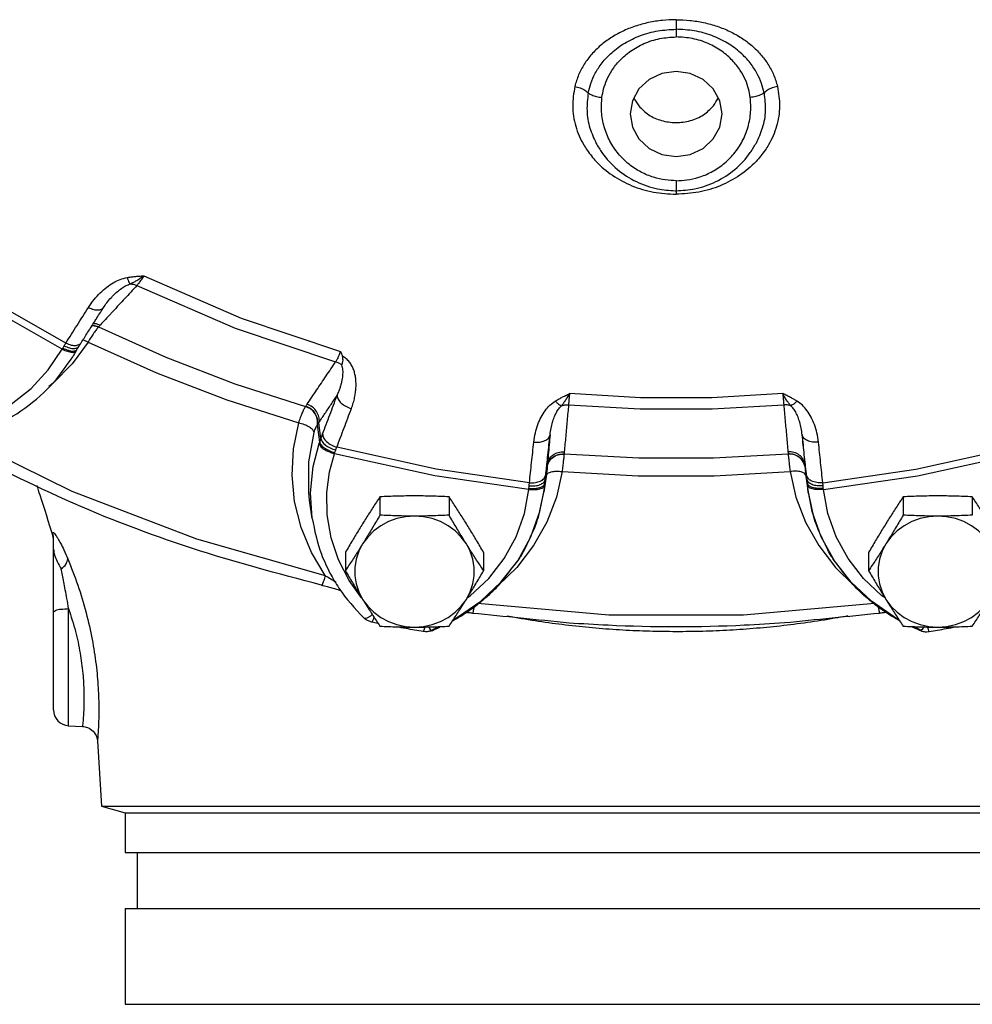
# Model space of a CAD drawing. Units: inches. Extents: x -6 to 132, y -8 to 93.
# Drawn here: x 77 to 84, y 63 to 71 of the extents above; entities that cross this region are included whole.
import ezdxf

# ---------------------------------------------------------------- set-up
doc = ezdxf.new("R2010")
doc.units = ezdxf.units.IN
doc.header["$MEASUREMENT"] = 0

msp = doc.modelspace()

# ---------------------------------------------------------------- linework, layer by layer
at = {"color": 7, "linetype": 'Continuous'}
for p, q in [((81.6651165924, 71.1571069004), (81.6651165924, 71.08203385600001)), ((81.0395370884, 70.1885958756), (81.0396153748, 70.1884511108)), ((82.2906960964, 70.1885958756), (82.29061781, 70.1884511108)), ((81.6651165924, 69.8959639052), (81.6651165924, 69.79001124)), ((77.24071458, 68.9802859504), (77.2407740848, 68.9803504164)), ((77.144328198, 68.7524170224), (77.14294232520001, 68.7508197588)), ((76.9676734448, 68.5622195568), (76.9739596292, 68.5734225252)), ((76.9739596488, 68.5734225148), (76.98816591319999, 68.5978098412)), ((78.7634549808, 68.12845842600001), (78.7646582112, 68.130125834)), ((78.88453489, 67.8783096448), (78.8684754032, 68.0031580896)), ((78.874499318, 67.85002196079999), (78.8570993924, 67.9856241456)), ((80.78820030840001, 67.7569273332), (80.7881014632, 67.75505624520001)), ((82.5420328764, 67.7569273332), (82.542131722, 67.75505624520001)), ((80.6558091492, 67.6538910992), (80.6376207796, 67.5248524044)), ((82.674424036, 67.6538910992), (82.6926124056, 67.5248524044)), ((80.6500361872, 67.59957832), (80.6298823072, 67.45673706720001)), ((82.70035087800001, 67.45673706720001), (82.6801969976, 67.59957832)), ((80.6299835424, 67.457456058), (80.636430362, 67.51180756720001)), ((82.7002496428, 67.457456058), (82.6938028232, 67.51180756720001)), ((78.79525110520001, 67.39548379600001), (78.7952322048, 67.395617864)), ((78.8154390024, 67.2524014624), (78.79526221399999, 67.39540504520001)), ((79.3460352728, 67.4207423572), (79.3460352728, 67.2772628404)), ((79.88730115, 67.4207423572), (79.88730115, 67.2772628404)), ((83.4429320352, 67.4207423572), (83.4429320352, 67.2772628404)), ((83.98419791239999, 67.4207423572), (83.98419791239999, 67.2772628404)), ((76.784642804, 67.113713876), (76.7844152888, 67.13689326640001)), ((76.7901165924, 65.7533710756), (76.7901165924, 67.1003195932)), ((80.42580577359999, 66.9210422676), (80.528449566, 67.10730308640001)), ((82.9044274116, 66.9210422676), (82.8017836192, 67.10730308640001)), ((79.075402334, 66.98612492560001), (79.075402334, 66.8426454088)), ((80.1579340888, 66.98612492560001), (80.1579340888, 66.8426454088)), ((83.17229909640001, 66.98612492560001), (83.17229909640001, 66.8426454088)), ((79.2021262472, 66.6294097892), (79.10426013, 66.7669394192)), ((79.2068696212, 66.62428361399999), (79.2021262472, 66.6294097892)), ((80.0295178, 66.62921838439999), (80.05339592680001, 66.6456571804)), ((83.3007153568, 66.62921840359999), (83.276837258, 66.6456571804)), ((76.9085740132, 65.6284469228), (76.9085752428, 66.54527896319999)), ((79.9541270036, 66.4779575324), (80.1352598716, 66.602657872)), ((81.1377615104, 66.495537062), (80.1089988076, 66.5864712388)), ((83.3761061816, 66.4779575324), (83.1949733136, 66.602657872)), ((79.274040078, 66.4891881776), (79.28636203960001, 66.499010662)), ((79.9235024604, 66.46297347720001), (79.9541270036, 66.4779575324)), ((83.406730698, 66.4629734904), (83.3761061816, 66.4779575324)), ((79.754958598, 66.3805079032), (79.8038531264, 66.4044311436)), ((83.5752745868, 66.3805079032), (83.5263818592, 66.40443026279999)), ((76.90857401560001, 65.6284469224), (77.0173387896, 65.6227468024)), ((77.13484699760001, 65.5109690172), (77.164865718, 64.99746270840001)), ((77.16487093319999, 64.9974613108), (81.6651165924, 64.9973954868)), ((77.1648742316, 64.9974604272), (77.3526165924, 64.9471550132)), ((81.6651165924, 64.9973954868), (86.1653649172, 64.99746202520001)), ((77.3526165924, 64.9471550132), (85.9776165924, 64.9471550132)), ((77.3526165924, 64.9471550132), (77.3526165924, 64.6346550132)), ((77.3526165924, 64.6346550132), (85.9776165924, 64.6346550132)), ((77.4446165924, 64.6346550132), (77.4446165924, 64.1971550132)), ((77.3526165924, 64.1971550132), (85.9776165924, 64.1971550132)), ((77.3526165924, 64.1971550132), (77.3526165924, 63.4471550132)), ((77.3526165924, 63.4471550132), (85.9776165924, 63.4471550132))]:
    msp.add_line(p, q, dxfattribs=at)
for points in [[(82.0244915924, 70.4190907912), (82.006902528, 70.5220573236), (81.9558570748, 70.6149447744), (81.8763519176, 70.6886606724), (81.7761695748, 70.7359891924), (81.6651165924, 70.7522974892), (81.55406361, 70.7359891924), (81.4538812676, 70.6886606724), (81.37437611, 70.6149447744), (81.3233306572, 70.5220573236), (81.3057415924, 70.4190907912)], [(81.3057415924, 70.4190907912), (81.3233306572, 70.3161242592), (81.37437611, 70.2232368084), (81.4538812676, 70.1495209104), (81.55406361, 70.10219239), (81.6651165924, 70.0858840936), (81.7761695748, 70.10219239), (81.8763519176, 70.1495209104), (81.9558570748, 70.2232368084), (82.006902528, 70.3161242592), (82.0244915924, 70.4190907912)], [(76.8863741852, 68.624666944), (76.2307142968, 68.997119382), (75.6078073184, 69.4167703724)], [(76.8588218188, 68.57684548520001), (76.19669239560001, 68.9528621652), (75.56786641560001, 69.37662391479999)], [(77.49619889479999, 69.1515910864), (78.2592353032, 68.8192608404), (79.038495614, 68.5592686892)], [(77.4428952016, 69.0758483716), (78.21290226560001, 68.74065538720001), (78.9993018188, 68.4781070996)], [(77.14294232520001, 68.7508197588), (77.669276642, 68.5133872768), (78.2102077408, 68.3056416232), (78.7634549808, 68.12845842600001)], [(77.06105676, 68.6329876516), (76.9365673052, 68.4634561884), (76.7866056928, 68.3097206956), (76.7538366688, 68.28428705600001)], [(77.06105676, 68.6329876516), (77.5967185384, 68.3913555096), (78.147512988, 68.17982130760001), (78.7105742888, 67.9994869356)], [(76.20101404479999, 68.01362745600001), (76.28178137479999, 68.0452217784), (76.4574352504, 68.1456188052), (76.61459910720001, 68.2697651892), (76.7495028576, 68.414725726), (76.8588218188, 68.57684548520001)], [(82.4998018988, 68.2287849128), (81.9437075084, 68.1965235304), (81.3865256768, 68.1965235304), (80.8304312864, 68.2287849128)], [(80.8227954012, 68.14180321319999), (81.3839802432, 68.1093894092), (81.946252942, 68.1093894092), (82.50743778399999, 68.14180321319999)], [(78.9174484128, 66.8042047344), (78.809278562, 66.9855597612), (78.7287150828, 67.18012392119999), (78.6779562008, 67.383410148), (78.65810498, 67.5909411124), (78.66930797, 67.7979746716), (78.7105742888, 67.9994869356)], [(78.7952322048, 67.395617864), (78.78818961479999, 67.4558052148), (78.7881329236, 67.6937074696), (78.83133436520001, 67.9258038932)], [(76.10741950319999, 67.872165462), (76.9346665864, 67.465261662), (77.9094032912, 67.09091254), (78.9174484128, 66.8042047344)], [(78.8153851764, 67.2527832196), (78.8031759628, 67.4519344572), (78.823612628, 67.65750428), (78.87018018319999, 67.8375541476)], [(80.5166451516, 67.5315207596), (79.78727292720001, 67.63747717359999), (79.0084727012, 67.8096704944)], [(82.8135880336, 67.5315207596), (83.5429602576, 67.63747717359999), (84.321760484, 67.8096704944)], [(79.10426013, 66.7669394192), (79.02192443359999, 66.9263797312), (78.963285058, 67.1003905468), (78.93261771600001, 67.2798090732), (78.9298822776, 67.4546128604), (78.9508984664, 67.6156978312), (78.9893158212, 67.7586247312)], [(80.5121015472, 67.4777798944), (79.77590333399999, 67.584620416), (78.9893158212, 67.7586247312)], [(82.542131722, 67.75505624520001), (81.9578074296, 67.722448468), (81.3724257556, 67.722448468), (80.7881014632, 67.75505624520001)], [(82.818131638, 67.4777798944), (83.5543298512, 67.584620416), (84.34091736399999, 67.7586247312)], [(80.77240454560001, 67.6192288184), (80.7273687496, 67.418448852), (80.6522863768, 67.223224602), (80.5483127072, 67.0385503512), (80.4175380812, 66.86875601359999), (80.2724621816, 66.727001732)], [(80.77240454560001, 67.6192288184), (81.36717835600001, 67.586046118), (81.9630548292, 67.586046118), (82.5578286396, 67.6192288184)], [(82.5578286396, 67.6192288184), (82.6028644356, 67.418448852), (82.6779468084, 67.223224602), (82.7819204776, 67.0385503512), (82.9126951036, 66.86875601359999), (83.0577710032, 66.727001732)], [(80.05339592680001, 66.6456571804), (80.1984066644, 66.7818793528), (80.3192520808, 66.9369592524), (80.4132127, 67.107420108), (80.47801688199999, 67.28921244840001), (80.5121015472, 67.4777798944)], [(83.276837258, 66.6456571804), (83.1318265204, 66.7818793528), (83.0109811044, 66.9369592524), (82.9170204852, 67.107420108), (82.8522163032, 67.28921244840001), (82.818131638, 67.4777798944)], [(80.528449566, 67.10730308640001), (80.5992385552, 67.3059652304), (80.6298893176, 67.4567867616)], [(82.8017836192, 67.10730308640001), (82.7309946296, 67.3059652304), (82.7003438676, 67.4567867616)], [(79.6166682112, 67.2699840204), (79.54679359880001, 67.2651281584), (79.47848765479999, 67.2506711636), (79.4132699908, 67.2269365692), (79.3525986216, 67.1944559472), (79.2978278744, 67.1539556528), (79.2501801676, 67.1063408512), (79.2107188032, 67.05267530479999)], [(80.0226176196, 67.0526753044), (79.9831562552, 67.1063408508), (79.93550854840001, 67.1539556524), (79.8807378012, 67.1944559472), (79.820066432, 67.2269365688), (79.754848768, 67.2506711636), (79.686542824, 67.2651281584), (79.6166682112, 67.2699840204)], [(83.7135649736, 67.2699840204), (83.6436903612, 67.2651281584), (83.5753844172, 67.2506711636), (83.5101667532, 67.2269365692), (83.449495384, 67.1944559472), (83.3947246368, 67.1539556528), (83.34707693, 67.1063408512), (83.3076155656, 67.05267530479999)], [(84.11951438199999, 67.0526753044), (84.08005301760001, 67.1063408508), (84.0324053108, 67.1539556524), (83.97763456359999, 67.1944559472), (83.9169631944, 67.2269365688), (83.8517455304, 67.2506711636), (83.78343958640001, 67.2651281584), (83.7135649736, 67.2699840204)], [(79.2107188032, 67.05267530479999), (79.1803207832, 66.9941493192), (79.159670534, 66.93207717840001), (79.149228902, 66.86784522720001), (79.149228902, 66.8028879504), (79.159670534, 66.7386559992), (79.1803207828, 66.67658385840001), (79.2107188032, 66.6180578732)], [(80.0226176192, 66.6180578728), (80.0530156396, 66.67658385840001), (80.07366588880001, 66.7386559992), (80.0841075208, 66.8028879504), (80.0841075208, 66.8678452268), (80.07366588880001, 66.932077178), (80.05301564, 66.9941493188), (80.0226176196, 67.0526753044)], [(83.3076155656, 67.05267530479999), (83.2772175452, 66.9941493192), (83.25656729640001, 66.93207717840001), (83.2461256644, 66.86784522720001), (83.2461256644, 66.8028879504), (83.25656729640001, 66.7386559992), (83.2772175452, 66.67658385840001), (83.3076155656, 66.6180578732)], [(80.1352598716, 66.602657872), (80.2937547468, 66.7515545956), (80.42580577359999, 66.9210422676)], [(83.1949733136, 66.602657872), (83.0364784384, 66.7515545956), (82.9044274116, 66.9210422676)], [(79.2107188032, 66.6180578732), (79.2501801676, 66.5643923268), (79.2978278744, 66.51677752479999), (79.3525986216, 66.4762772304), (79.4132699908, 66.4437966084), (79.47848765479999, 66.4200620136), (79.54679359880001, 66.4056050188), (79.6166682112, 66.4007491568)], [(79.6166682112, 66.4007491568), (79.686542824, 66.4056050188), (79.754848768, 66.4200620136), (79.820066432, 66.4437966084), (79.8807378012, 66.4762772304), (79.93550854840001, 66.51677752479999), (79.9831562552, 66.5643923264), (80.0226176192, 66.6180578728)], [(83.3076155656, 66.6180578732), (83.34707693, 66.5643923268), (83.3947246364, 66.51677752479999), (83.4494953836, 66.4762772304), (83.5101667528, 66.4437966084), (83.5753844172, 66.4200620136), (83.6436903612, 66.4056050188), (83.7135649736, 66.4007491568)], [(83.7135649736, 66.4007491568), (83.78343958640001, 66.4056050188), (83.8517455304, 66.4200620136), (83.9169631944, 66.4437966084), (83.97763456359999, 66.4762772304), (84.0324053108, 66.51677752479999), (84.0800530172, 66.5643923264), (84.1195143816, 66.6180578728)], [(83.2187979492, 66.5862558784), (82.1924716744, 66.495537062), (81.1377615104, 66.495537062)], [(79.220606644, 66.47251978119999), (79.225752078, 66.4697473104), (79.2454943276, 66.4730999596), (79.274040078, 66.4891881776)], [(79.2983473412, 66.4805621936), (79.2921270516, 66.4594700036), (79.2862834008, 66.4443721276), (79.2825553664, 66.4400258404)], [(79.6965347556, 66.4014939612), (79.6926707508, 66.38558615560001), (79.687815944, 66.3703066308), (79.6847349268, 66.36585243479999)], [(79.7264165376, 66.40212776279999), (79.73953172, 66.381985466), (79.7504596144, 66.3729763728), (79.7518995824, 66.3731561908)], [(83.60381609560001, 66.4021269152), (83.5907014652, 66.381985466), (83.5797735708, 66.3729763728), (83.5783336028, 66.3731561908)], [(83.6336982264, 66.4014947964), (83.6375624344, 66.38558615560001), (83.6424172412, 66.3703066308), (83.6454982584, 66.36585243479999)]]:
    msp.add_lwpolyline(points, dxfattribs=at)
for centre, radius, start, end in [((76.6651165924, 67.0771285688), 0.1249999996, 10.5939776045, 17.0186210198), ((76.9151165924, 65.753275584), 0.125, 180, 266.9997326417)]:
    msp.add_arc(centre, radius, start, end, dxfattribs=at)
for points in [[(81.6651165924, 71.1571072204), (81.5578542092, 71.1516134388), (81.449527928, 71.1345351836), (81.3438804992, 71.1055561096), (81.2444253544, 71.06518083), (81.1536706152, 71.01440932359999), (81.0730780796, 70.9542589064), (81.0034940112, 70.8854483596), (80.9459534692, 70.8087531316), (80.9015416396, 70.7248038904), (80.87179587359999, 70.6348978996)], [(81.6651165924, 71.1571072204), (81.772378976, 71.1516134388), (81.8807052572, 71.1345351836), (81.986352686, 71.1055561096), (82.0858078304, 71.06518083), (82.17656257, 71.01440932359999), (82.2571551052, 70.9542589064), (82.326739174, 70.8854483596), (82.3842797156, 70.8087531316), (82.4286915456, 70.7248038904), (82.4584373116, 70.6348978996)], [(80.9768684556, 70.5830551108), (80.9970616108, 70.6584387732), (81.031969334, 70.7371203948), (81.08535061, 70.81825200520001), (81.1612307388, 70.8987994056), (81.2624756236, 70.97314953760001), (81.3849607756, 71.0320837912), (81.5227254016, 71.06954422279999), (81.6651165924, 71.0820337592)], [(81.08442264279999, 70.5482514568), (81.097401098, 70.6145615036), (81.1223632264, 70.685335738), (81.162915268, 70.76013519760001), (81.2233821052, 70.8366450212), (81.3076312304, 70.9097392152), (81.4135959396, 70.9697721132), (81.5364899128, 71.0090828256), (81.6651165924, 71.0223544056)], [(81.6651165924, 71.0820337592), (81.6651165924, 71.061779738), (81.6651165924, 71.0417124076), (81.6651165924, 71.0223544056)], [(82.3533647296, 70.5830551108), (82.3331715744, 70.6584387732), (82.2982638512, 70.7371203948), (82.24488257520001, 70.81825200520001), (82.1690024464, 70.8987994056), (82.0677575616, 70.97314953760001), (81.9452724096, 71.0320837912), (81.8075077836, 71.06954422279999), (81.6651165924, 71.0820337592)], [(82.245810542, 70.5482514568), (82.23283208720001, 70.6145615036), (82.2078699584, 70.685335738), (82.16731791720001, 70.76013519760001), (82.10685108, 70.8366450212), (82.0226019548, 70.9097392152), (81.9166372456, 70.9697721132), (81.7937432724, 71.0090828256), (81.6651165924, 71.0223544056)], [(80.87179587359999, 70.6348978996), (80.8553131904, 70.47885203279999), (80.8790846424, 70.32339641760001), (80.94163771, 70.1769377292), (80.96794695279999, 70.1351597808)], [(80.8717958732, 70.63489789319999), (80.91369632279999, 70.62323291439999), (80.9502002492, 70.6052217712), (80.97686883520001, 70.5830545612)], [(82.458437312, 70.63489789319999), (82.4165368624, 70.62323291439999), (82.3800329356, 70.6052217712), (82.35336435, 70.5830545612)], [(82.4584373116, 70.6348978996), (82.47491999479999, 70.47885203279999), (82.4511485428, 70.32339641760001), (82.3885954752, 70.1769377292), (82.3622862324, 70.1351597808)], [(80.97686883520001, 70.5830545612), (80.9674949496, 70.4448626596), (80.9902175908, 70.3088338064), (81.03953751, 70.1885961032)], [(80.9768684556, 70.5830551108), (81.0045929332, 70.5676619956), (81.0419463864, 70.5555760516), (81.0844233472, 70.5482550544)], [(81.6651165924, 69.8959639052), (81.5806607836, 69.9020249036), (81.488212852, 69.9230090452), (81.391317756, 69.9631545836), (81.29684604239999, 70.0248551264), (81.2130061032, 70.10723845359999), (81.1467850936, 70.2062927588), (81.1022033944, 70.317316898), (81.08142795, 70.4357304108), (81.08442264279999, 70.5482514568)], [(81.6651165924, 69.8959639052), (81.7495724016, 69.9020249036), (81.8420203332, 69.9230090452), (81.9389154292, 69.9631545836), (82.0333871424, 70.0248551264), (82.117227082, 70.10723845359999), (82.1834480916, 70.2062927588), (82.2280297908, 70.317316898), (82.24880523520001, 70.4357304108), (82.245810542, 70.5482514568)], [(82.3533647296, 70.5830551108), (82.325640252, 70.5676619956), (82.2882867988, 70.5555760516), (82.245809838, 70.5482550544)], [(82.35336435, 70.5830545612), (82.3627382356, 70.4448626596), (82.3400155944, 70.3088338064), (82.29069567479999, 70.1885961032)], [(81.333133744, 70.5440019308), (81.3726349584, 70.48226820640001)], [(81.3726349584, 70.48226820640001), (81.4514418052, 70.4127843056), (81.5501210076, 70.3681063228), (81.6620064952, 70.3517345052), (81.7771431888, 70.3672493268), (81.87869646, 70.4127234648), (81.95746182479999, 70.4821026592)], [(81.95746182479999, 70.4821026592), (81.9971001396, 70.5440037516)], [(81.039535622, 70.1886276612), (81.0847186352, 70.1160135864), (81.205215576, 69.9851968168), (81.353667902, 69.88901157640001), (81.5199196392, 69.8326478788), (81.6571913164, 69.8178364708)], [(81.6651165924, 69.817791418), (81.810313546, 69.8326478788), (81.9765652832, 69.88901157640001), (82.1250176092, 69.9851968168), (82.24551455, 70.1160135864), (82.29069756279999, 70.1886276612)], [(80.96794695279999, 70.1351597808), (81.0393629092, 70.0466540884), (81.1672156148, 69.9385199832), (81.3190628432, 69.8574017436), (81.487683092, 69.8070856704), (81.6651165924, 69.7900112512)], [(82.3622862324, 70.1351597808), (82.290870276, 70.0466540884), (82.1630175704, 69.9385199832), (82.011170342, 69.8574017436), (81.8425500932, 69.8070856704), (81.6651165924, 69.7900112512)], [(81.6571913164, 69.8178364708), (81.6651165928, 69.817791418)], [(77.0631502912, 68.9028005192), (77.10800288, 68.96522519), (77.1561175932, 69.018161674), (77.206505158, 69.0620552352), (77.25862046520001, 69.0969988796), (77.3120851612, 69.1226746616), (77.36638901479999, 69.1378697384)], [(77.2407738152, 68.9803506652), (77.25581336, 68.996080744), (77.290253882, 69.0280675564), (77.3243988616, 69.0543513324), (77.3579861204, 69.0746818796), (77.3907138768, 69.088337342)], [(77.36638648, 69.1378694328), (77.3743525108, 69.1163174228), (77.38260669, 69.09951194279999), (77.390714, 69.0883384544)], [(77.36638901479999, 69.1378697384), (77.395071004, 69.1422948092), (77.4261034212, 69.1459780144), (77.45971434, 69.149010814), (77.4962079956, 69.1515866244)], [(77.390713016, 69.088338096), (77.41718794479999, 69.084926106), (77.4428952016, 69.0758483716)], [(77.390714, 69.0883384544), (77.41175405359999, 69.09835752560001), (77.4360456436, 69.1115881292), (77.464077002, 69.12903993), (77.49619635479999, 69.1515860356)], [(77.49619889479999, 69.1515910864), (77.4762436536, 69.1208385172), (77.4579444892, 69.0948261204), (77.4428952016, 69.0758483716)], [(77.4428952016, 69.0758483716), (77.3476123976, 68.9727814956), (77.3020834988, 68.92353205319999)], [(77.18308706399999, 68.90511486359999), (77.20663277279999, 68.9392596692), (77.2407037776, 68.9802744292)], [(76.8863741852, 68.624666944), (76.9746977872, 68.76349372279999), (77.0631502912, 68.9028005192)], [(77.0631502188, 68.9028001704), (77.1053239908, 68.887607646), (77.1435127208, 68.884525204), (77.1722408092, 68.8939948128), (77.1829773088, 68.9051828424)], [(77.130688792, 68.8225549376), (77.1830868296, 68.9051116696)], [(77.2380688124, 68.854285068), (77.1570692988, 68.7666631804)], [(77.252337228, 68.86971983720001), (77.2380688124, 68.854285068)], [(77.3020834988, 68.92353205319999), (77.252337228, 68.86971983720001)], [(77.0067421336, 68.6276568612), (77.0570979812, 68.7067721412), (77.112984766, 68.7946830316)], [(77.1020510264, 68.7790579696), (77.1124963976, 68.7786758004), (77.1570692988, 68.7666631804)], [(77.112984766, 68.7946830316), (77.130688792, 68.8225549376)], [(77.14294232520001, 68.7508197588), (77.1260936952, 68.7309749188), (77.106359828, 68.70396201359999), (77.0844226784, 68.6708716616), (77.061057956, 68.63298924760001)], [(77.092200428, 68.7629052248), (77.0977539752, 68.76263393239999), (77.142940344, 68.75081465640001)], [(77.0931746812, 68.7644924784), (77.0990748176, 68.7642176312), (77.144328198, 68.7524170224)], [(77.1570692988, 68.7666631804), (77.1506253684, 68.7595765388), (77.144328198, 68.7524170224)], [(76.8734278092, 68.60318715560001), (76.880177678, 68.614481408), (76.8863741852, 68.624666944)], [(76.8863741852, 68.624666944), (76.92859724520001, 68.60955176680001), (76.9669074444, 68.6066601924), (76.995811734, 68.6164068244)], [(76.9881661368, 68.59781014640001), (76.98940155439999, 68.59983572520001), (77.0047544964, 68.62452778640001)], [(76.995811734, 68.6164068244), (77.0066359504, 68.6277250392)], [(77.0047544964, 68.62452778640001), (77.006741634, 68.6276561968)], [(77.0210777992, 68.651343588), (77.061057956, 68.63298924760001)], [(76.8588218192, 68.57684548520001), (76.8607635736, 68.5804290768), (76.8626715708, 68.5839992864)], [(76.8588218192, 68.57684548520001), (76.899859506, 68.5602624756), (76.9350542136, 68.5527076704), (76.9593948868, 68.5552567316), (76.9674437908, 68.5623665788)], [(76.8626715708, 68.5839992864), (76.8678748732, 68.59354497), (76.8734278092, 68.60318715560001)], [(76.8626715708, 68.583999292), (76.90413709319999, 68.5680656968)], [(76.8734278096, 68.6031871596), (76.9149682208, 68.5872194824)], [(76.90413709319999, 68.5680656968), (76.9399902492, 68.5615793912), (76.9651173732, 68.5654655032)], [(76.9149682208, 68.5872194824), (76.95171501600001, 68.58205225520001), (76.9784193092, 68.5884235612)], [(76.9456495228, 68.5246476668), (76.9676734412, 68.56221950439999)], [(76.9651173732, 68.5654655032), (76.97376286, 68.5735439512)], [(76.9784193092, 68.5884235612), (76.9880099136, 68.5979097904)], [(78.9993018188, 68.4781070996), (79.01159517319999, 68.4981416056), (79.0250561412, 68.52603415520001), (79.038495614, 68.5592686892)], [(79.038495614, 68.5592686892), (79.0458647632, 68.540267626), (79.05305217, 68.5210791328)], [(76.13499719720001, 67.9002473088), (76.2979256368, 67.9618557868), (76.56595018520001, 68.1157742), (76.7925949488, 68.31904883520001), (76.941441622, 68.5177747236)], [(76.941441622, 68.5177747236), (76.9456495228, 68.5246476668)], [(78.7751995008, 68.1452168336), (78.84990197, 68.2561716992), (78.9246028172, 68.36713497), (78.9993018188, 68.4781070996)], [(79.04786330520001, 68.4519019688), (79.0248583952, 68.4674962404), (78.9993018188, 68.4781070996)], [(79.0478632792, 68.4519019388), (79.0536877252, 68.46885444520001), (79.0571201796, 68.4919719768), (79.0530521704, 68.5210791344)], [(79.1224958452, 68.1119044784), (79.1376709836, 68.1575648296), (79.1480977968, 68.1993263176), (79.1547960972, 68.23816979520001), (79.1583674884, 68.27535953520001), (79.1589417176, 68.3118900652), (79.1563259456, 68.3477507496), (79.1502800564, 68.3824286796), (79.1404915232, 68.4156060408), (79.1264383204, 68.4470266924), (79.1073259376, 68.4761832036), (79.0827496244, 68.5015018564), (79.05305217, 68.5210791328)], [(79.0108471476, 68.2143557512), (79.023905534, 68.2448391848), (79.03413782279999, 68.2726053744), (79.0421475048, 68.29828657), (79.048376914, 68.3226731368), (79.0530351624, 68.34645707199999), (79.056051698, 68.36969879600001), (79.0572587152, 68.3920702076), (79.056484736, 68.413351282), (79.0534855276, 68.4333710792), (79.0478632792, 68.4519019388)], [(78.8684754032, 68.0031580896), (78.9159317356, 68.0735543656), (78.9633889428, 68.1439535644), (79.01084703800001, 68.2143557792)], [(78.8971802164, 67.91306627680001), (78.954011722, 68.0634476216), (79.01084703800001, 68.2143557792)], [(79.0108471476, 68.2143557512), (79.0185531212, 68.1849147132), (79.04230203600001, 68.1552913096), (79.0786886808, 68.12973303), (79.1224958452, 68.1119044788)], [(80.55060681, 67.8485203504), (80.5630015012, 67.9215030412), (80.5826551512, 67.9869379316), (80.6084646412, 68.0448843892), (80.63988847520001, 68.0952350184), (80.6767220108, 68.1375643528), (80.7190445484, 68.170580074)], [(80.7190424172, 68.170578908), (80.7365127156, 68.153718078), (80.7532183424, 68.1415158932), (80.7682789924, 68.1346152332)], [(80.7190445484, 68.170580074), (80.7430229428, 68.1847172116), (80.769467104, 68.1990007264), (80.7985433832, 68.2135948216), (80.8304415364, 68.2287840196)], [(80.7682789924, 68.1346152332), (80.7810813812, 68.1508758096), (80.79555937399999, 68.1712566228), (80.81193383680001, 68.1968981152), (80.8304313384, 68.2287794032)], [(80.8304312864, 68.2287849128), (80.82690945600001, 68.1937025064), (80.8242865, 68.163831478), (80.8227954012, 68.14180321319999)], [(82.61118863680001, 68.170580074), (82.5872102424, 68.1847172116), (82.5607660812, 68.1990007264), (82.531689802, 68.2135948216), (82.4997916488, 68.2287840196)], [(82.5619541928, 68.1346152332), (82.5491518036, 68.1508758096), (82.5346738108, 68.1712566228), (82.518299348, 68.1968981152), (82.4998018468, 68.2287794032)], [(82.4998018988, 68.2287849128), (82.5033237292, 68.1937025064), (82.5059466848, 68.163831478), (82.50743778399999, 68.14180321319999)], [(82.611190768, 68.170578908), (82.5937204696, 68.153718078), (82.5770148428, 68.1415158932), (82.5619541928, 68.1346152332)], [(82.77962637520001, 67.8485203504), (82.7672316836, 67.9215030412), (82.747578034, 67.9869379316), (82.721768544, 68.0448843892), (82.69034471, 68.0952350184), (82.6535111744, 68.1375643528), (82.61118863680001, 68.170580074)], [(78.71057466, 67.999488848), (78.7243151308, 68.04106747680001), (78.7381002884, 68.0772886184), (78.7513468504, 68.1067929868), (78.7634549808, 68.12845842600001)], [(78.8559744112, 67.9841875632), (78.8557755596, 68.02880683640001), (78.838215838, 68.07171572600001), (78.8058644876, 68.1066360384), (78.7634549808, 68.12845842600001)], [(78.7646582112, 68.130125834), (78.7700088684, 68.1376488604), (78.7751995008, 68.1452168336)], [(78.8570993924, 67.9856241456), (78.8569640476, 68.0302861604), (78.8394370096, 68.0732620124), (78.8070876492, 68.1082516696), (78.7646582112, 68.130125834)], [(78.8684754032, 68.0031580896), (78.867670618, 68.0473677724), (78.849796924, 68.0896381084), (78.8174225944, 68.1238952672), (78.7751995008, 68.1452168336)], [(79.0084727012, 67.8096704944), (79.0654824128, 67.9605233896), (79.1224958452, 68.1119044784)], [(80.67826814680001, 67.90683606), (80.6857922948, 67.9581867676), (80.69679575079999, 68.0042944868), (80.7107333404, 68.045203594), (80.7273298984, 68.0808455472), (80.7464777924, 68.11090195119999), (80.7682790872, 68.1346141156)], [(80.76827814399999, 68.1346145368), (80.7950537336, 68.14102345159999), (80.8227954012, 68.14180321319999)], [(80.8227954012, 68.14180321319999), (80.8116555276, 68.0191089804), (80.80052078439999, 67.8964223192), (80.7893908376, 67.77374287800001)], [(82.5619550412, 68.1346145368), (82.5351794516, 68.14102345159999), (82.50743778399999, 68.14180321319999)], [(82.50743778399999, 68.14180321319999), (82.5185776576, 68.0191089804), (82.5297124008, 67.8964223192), (82.5408423476, 67.77374287800001)], [(82.65196503840001, 67.90683606), (82.6444408904, 67.9581867676), (82.6334374344, 68.0042944868), (82.61949984479999, 68.045203594), (82.60290328640001, 68.0808455472), (82.5837553928, 68.11090195119999), (82.56195409760001, 68.1346141156)], [(78.8570993924, 67.9856241456), (78.86287545479999, 67.9943666), (78.8684754032, 68.0031580896)], [(78.83133436520001, 67.92580389359999), (78.82039234359999, 67.94561300640001), (78.793814382, 67.9664259728), (78.7553845832, 67.9852793924), (78.71057466, 67.999488848)], [(78.83133436520001, 67.9258038932), (78.8372970804, 67.94495754319999), (78.843627494, 67.9615650932), (78.849967544, 67.974806682), (78.8559744112, 67.9841875632)], [(78.8559744112, 67.9841875632), (78.8565360976, 67.9849060496), (78.8570993924, 67.9856241456)], [(78.88863541159999, 66.729396656), (77.86953576, 67.019266806), (76.8846916884, 67.3975129844), (75.9523045636, 67.8555956088)], [(78.87018018319999, 67.8375541476), (78.8723208908, 67.84381561560001), (78.874499318, 67.85002196079999)], [(78.874499324, 67.8500219592), (78.87949192399999, 67.864052562), (78.88453490479999, 67.8783096408)], [(78.874499324, 67.8500219592), (78.8847815788, 67.8282143804), (78.9105373284, 67.804786588), (78.94809308, 67.7830800436), (78.9920923284, 67.7661907096)], [(78.88453489, 67.8783096448), (78.8910713676, 67.8966130712), (78.8971802164, 67.91306627680001)], [(78.8845349936, 67.878309618), (78.8936427756, 67.8528779048), (78.9185324156, 67.8266918128), (78.9556486892, 67.80349175159999), (78.999689924, 67.7865916076)], [(78.8971802164, 67.91306627680001), (78.9047535604, 67.88327365479999), (78.9283888828, 67.8533490732), (78.9646972704, 67.8275832208), (79.0084727012, 67.8096704944)], [(80.5166451516, 67.5315207596), (80.5335921068, 67.689762494), (80.55060681, 67.8485203504)], [(80.5506067924, 67.84851998479999), (80.597139318, 67.84968741520001), (80.6374991892, 67.8610915608), (80.6658995024, 67.8810972656), (80.67826814680001, 67.90683606)], [(80.6532848408, 67.67368304), (80.6613068848, 67.7485741756), (80.6782684288, 67.90683602760001)], [(80.6782684288, 67.90683602760001), (80.6712575068, 67.8289738644), (80.6642469796, 67.75111532359999), (80.6572367908, 67.67325980439999)], [(82.67694834439999, 67.67368304), (82.6689263004, 67.7485741756), (82.651964756, 67.90683602760001)], [(82.651964756, 67.90683602760001), (82.6589756784, 67.8289738644), (82.6659862056, 67.75111532359999), (82.6729963944, 67.67325980439999)], [(82.7796263928, 67.84851998479999), (82.7330938668, 67.84968741520001), (82.69273399560001, 67.8610915608), (82.66433368279999, 67.8810972656), (82.65196503840001, 67.90683606)], [(82.8135880336, 67.5315207596), (82.79664107800001, 67.689762494), (82.77962637520001, 67.8485203504)], [(78.87018018319999, 67.8375541476), (78.8809751288, 67.8172697524), (78.9071957196, 67.79530253), (78.9451086428, 67.7747801936), (78.9893158212, 67.7586247316)], [(78.9920923284, 67.76619071399999), (78.99589553199999, 67.7762942096), (78.999689928, 67.7865916652)], [(78.999689928, 67.7865916652), (79.0042221076, 67.7987558656), (79.0084727012, 67.8096704944)], [(80.6572367908, 67.67325980439999), (80.6712253808, 67.7147411696), (80.70104721279999, 67.7482150992), (80.7424171836, 67.7688717196), (80.7893908376, 67.77374287800001)], [(80.7893908376, 67.77374287800001), (80.788712558, 67.7653426992), (80.78820030840001, 67.7569273332)], [(82.5408423476, 67.77374287800001), (82.5415206272, 67.7653426992), (82.5420328764, 67.7569273332)], [(82.6729963944, 67.67325980439999), (82.65900780439999, 67.7147411696), (82.6291859724, 67.7482150992), (82.5878160012, 67.7688717196), (82.5408423476, 67.77374287800001)], [(78.9893158212, 67.7586247316), (78.9906861556, 67.7624266876), (78.9920923284, 67.76619071399999)], [(80.655738368, 67.652260542), (80.6692908076, 67.6943418012), (80.6990618912, 67.7285196292), (80.740695804, 67.74979346), (80.7881010788, 67.7550507068)], [(80.6558091492, 67.6538910992), (80.6693154044, 67.6960372164), (80.69908249, 67.730290692), (80.7407467092, 67.751630148), (80.78820030840001, 67.7569273332)], [(80.7881014632, 67.75505624520001), (80.7855359232, 67.731630882), (80.7820250192, 67.7003309824), (80.7776131928, 67.6623811328), (80.77240458520001, 67.6192289868)], [(82.674424036, 67.6538910992), (82.6609177808, 67.6960372164), (82.6311506952, 67.730290692), (82.589486476, 67.751630148), (82.5420328764, 67.7569273332)], [(82.542131722, 67.75505624520001), (82.544697262, 67.731630882), (82.54820816600001, 67.7003309824), (82.5526199924, 67.6623811328), (82.5578286, 67.6192289868)], [(82.6744948172, 67.652260542), (82.66094237760001, 67.6943418012), (82.631171294, 67.7285196292), (82.5895373812, 67.74979346), (82.5421321064, 67.7550507068)], [(80.6444129008, 67.5908270608), (80.6512179284, 67.65438279760001)], [(80.6572367908, 67.67325980439999), (80.6488620036, 67.613861042), (80.64686897840001, 67.5997253724)], [(80.6557332812, 67.6522610304), (80.6550130896, 67.6419051364), (80.6536138504, 67.62775232199999), (80.6515048396, 67.61036622600001), (80.650037008, 67.59957820439999)], [(80.6512179284, 67.65438279760001), (80.6532848408, 67.67368304)], [(80.6558091492, 67.6538910992), (80.6557720256, 67.6530759616), (80.6557332812, 67.6522610304)], [(80.6572367908, 67.67325980439999), (80.65643162399999, 67.6635840212), (80.6558091492, 67.6538910992)], [(80.65994505319999, 67.6063472636), (80.687162128, 67.61723884439999)], [(80.687162128, 67.61723884439999), (80.72651629960001, 67.6217467532), (80.77240458520001, 67.6192289868)], [(82.6430710572, 67.61723884439999), (82.60371688560001, 67.6217467532), (82.5578286, 67.6192289868)], [(82.670288132, 67.6063472636), (82.6430710572, 67.61723884439999)], [(82.6729963944, 67.67325980439999), (82.6813711816, 67.613861042), (82.68336420680001, 67.5997253724)], [(82.6729963944, 67.67325980439999), (82.6738015612, 67.6635840212), (82.674424036, 67.6538910992)], [(82.674424036, 67.6538910992), (82.6744611596, 67.6530759616), (82.674499904, 67.6522610304)], [(82.674499904, 67.6522610304), (82.67522009560001, 67.6419051364), (82.6766193348, 67.62775232199999), (82.6787283456, 67.61036622600001), (82.6801961772, 67.59957820439999)], [(82.6790152568, 67.65438279760001), (82.67694834439999, 67.67368304)], [(82.6858202844, 67.5908270608), (82.6790152568, 67.65438279760001)], [(80.5166451516, 67.5315207596), (80.5631871996, 67.532776384), (80.6035704876, 67.544398118)], [(80.6035704876, 67.544398118), (80.6104835008, 67.54786262520001)], [(80.6104835008, 67.54786262520001), (80.6178998648, 67.5523596308)], [(80.6178998648, 67.5523596308), (80.6320047208, 67.5647195984)], [(80.6286050656, 67.53290168720001), (80.6404870484, 67.5544622992)], [(80.6320047208, 67.5647195984), (80.6444129008, 67.5908270608)], [(80.63762079920001, 67.5248524028), (80.6389561288, 67.5395297264)], [(80.6389561288, 67.5395297264), (80.6404871576, 67.5544622868)], [(80.6455909632, 67.5906609628), (80.6404872164, 67.55446228)], [(80.6404872164, 67.55446228), (80.64255052520001, 67.5735026984)], [(80.64255052520001, 67.5735026984), (80.6444129008, 67.5908270608)], [(80.64686897840001, 67.5997253724), (80.6455909632, 67.5906609628)], [(80.64875745319999, 67.5907436208), (80.65994505319999, 67.6063472636)], [(82.6814757316, 67.5907436208), (82.670288132, 67.6063472636)], [(82.68336420680001, 67.5997253724), (82.684642222, 67.5906609628)], [(82.684642222, 67.5906609628), (82.6897459688, 67.55446228)], [(82.6876826596, 67.5735026984), (82.6858202844, 67.5908270608)], [(82.69822846439999, 67.5647195984), (82.6858202844, 67.5908270608)], [(82.6897459688, 67.55446228), (82.6876826596, 67.5735026984)], [(82.6912770564, 67.5395297264), (82.68974602760001, 67.5544622868)], [(82.7016281196, 67.53290168720001), (82.6897461364, 67.5544622992)], [(82.69261238600001, 67.5248524028), (82.6912770564, 67.5395297264)], [(82.7123333204, 67.5523596308), (82.69822846439999, 67.5647195984)], [(82.7197496844, 67.54786262520001), (82.7123333204, 67.5523596308)], [(82.7266626976, 67.544398118), (82.7197496844, 67.54786262520001)], [(82.8135880336, 67.5315207596), (82.7670459856, 67.532776384), (82.7266626976, 67.544398118)], [(76.657440194, 67.5121175348), (76.6824944272, 67.4359178056), (76.78464418840001, 67.1137143032)], [(80.5121015472, 67.4777798948), (80.5124106028, 67.4817785992), (80.5126823828, 67.4857508212)], [(80.5121015472, 67.4777798948), (80.5582357352, 67.4772738484)], [(80.5126823828, 67.4857508212), (80.5134436524, 67.49639654159999), (80.51439182600001, 67.5072377156)], [(80.5126823828, 67.48575082720001), (80.55893558359999, 67.48599505039999)], [(80.5143918232, 67.5072376264), (80.56070827479999, 67.5074732564), (80.6006826656, 67.5164556228), (80.6286050656, 67.53290168720001)], [(80.51439182600001, 67.5072377156), (80.51559178720001, 67.5199607692), (80.5166451516, 67.5315207596)], [(80.5582357352, 67.4772738484), (80.5978013, 67.483506956), (80.61543459800001, 67.48964365239999)], [(80.55893558359999, 67.48599505039999), (80.5986642, 67.4934481648)], [(80.5986642, 67.4934481648), (80.6262018176, 67.507047148)], [(80.61543459800001, 67.48964365239999), (80.6251648592, 67.4955917432)], [(80.6251648592, 67.4955917432), (80.636430362, 67.51180756720001)], [(80.6262018176, 67.507047148), (80.63762079920001, 67.5248524028)], [(80.636430362, 67.51180756720001), (80.637045756, 67.518351414), (80.6376207796, 67.5248524044)], [(82.7040313676, 67.507047148), (82.69261238600001, 67.5248524028)], [(82.6938028232, 67.51180756720001), (82.6931874292, 67.518351414), (82.6926124056, 67.5248524044)], [(82.70506832560001, 67.4955917432), (82.6938028232, 67.51180756720001)], [(82.815841362, 67.5072376264), (82.7695249104, 67.5074732564), (82.7295505196, 67.5164556228), (82.7016281196, 67.53290168720001)], [(82.7315689852, 67.4934481648), (82.7040313676, 67.507047148)], [(82.71479858720001, 67.48964365239999), (82.70506832560001, 67.4955917432)], [(82.77199745, 67.4772738484), (82.7324318852, 67.483506956), (82.71479858720001, 67.48964365239999)], [(82.7712976016, 67.48599505039999), (82.7315689852, 67.4934481648)], [(82.81755080239999, 67.48575082720001), (82.7712976016, 67.48599505039999)], [(82.818131638, 67.4777798948), (82.77199745, 67.4772738484)], [(82.81584135920001, 67.5072377156), (82.814641398, 67.5199607692), (82.8135880336, 67.5315207596)], [(82.81755080239999, 67.4857508212), (82.8167895324, 67.49639654159999), (82.81584135920001, 67.5072377156)], [(82.818131638, 67.4777798948), (82.8178225824, 67.4817785992), (82.81755080239999, 67.4857508212)], [(79.3460352728, 67.4207423572), (79.3182898464, 67.3787449048), (79.291282002, 67.3373892208), (79.26448559560001, 67.295835946), (79.23763536199999, 67.25362929319999), (79.2107188032, 67.2107124612)], [(79.6166682112, 67.42802117720001), (79.5487578024, 67.42752996600001), (79.4814001428, 67.4261012896), (79.4143277064, 67.4238247976), (79.3460352728, 67.4207423572)], [(79.88730115, 67.4207423572), (79.81872342279999, 67.42383614), (79.7515895824, 67.4261109268), (79.68435650800001, 67.4275331576), (79.6166682112, 67.42802117720001)], [(80.0226176196, 67.2107124612), (79.9956921144, 67.2536434552), (79.96883278439999, 67.295864112), (79.9420323252, 67.337423262), (79.9150405904, 67.3787540168), (79.88730115, 67.4207423572)], [(80.58701232119999, 67.26246333479999), (80.6299751192, 67.45745724359999)], [(82.743220864, 67.26246333479999), (82.700258066, 67.45745724359999)], [(83.4429320352, 67.4207423572), (83.4151866088, 67.3787449048), (83.3881787644, 67.3373892208), (83.36138235760001, 67.295835946), (83.3345321244, 67.25362929319999), (83.3076155656, 67.2107124612)], [(83.7135649736, 67.42802117720001), (83.6456545648, 67.42752996600001), (83.5782969052, 67.4261012896), (83.5112244688, 67.4238247976), (83.4429320352, 67.4207423572)], [(83.98419791239999, 67.4207423572), (83.9156201852, 67.42383614), (83.8484863448, 67.4261109268), (83.7812532704, 67.4275331576), (83.7135649736, 67.42802117720001)], [(84.1195143816, 67.2107124612), (84.09258887680001, 67.2536434552), (84.06572954640001, 67.295864112), (84.0389290876, 67.337423262), (84.0119373524, 67.3787540168), (83.98419791239999, 67.4207423572)], [(78.8154397612, 67.2524015696), (78.8874594688, 66.9725814328), (78.95492151399999, 66.8234215092)], [(79.3460352728, 67.2772628404), (79.3182898464, 67.2301458932), (79.291282002, 67.1847561876), (79.26448559560001, 67.1402431796), (79.23763536199999, 67.0962106664), (79.2107188032, 67.05267530479999)], [(79.6166682112, 67.2699840204), (79.5487578024, 67.2704752316), (79.4814001428, 67.271903908), (79.4143277064, 67.2741804), (79.3460352728, 67.2772628404)], [(79.88730115, 67.2772628404), (79.81872342279999, 67.274169058), (79.7515895824, 67.2718942708), (79.68435650800001, 67.2704720404), (79.6166682112, 67.2699840204)], [(80.0226176196, 67.05267530479999), (79.9956921144, 67.0962252384), (79.96883278439999, 67.1402729656), (79.9420323252, 67.1847931132), (79.9150405904, 67.23015600800001), (79.88730115, 67.2772628404)], [(80.5591741448, 67.18033526159999), (80.5747689488, 67.22410794), (80.58701232119999, 67.26246333479999)], [(82.7710590404, 67.18033526159999), (82.7554642364, 67.22410794), (82.743220864, 67.26246333479999)], [(83.4429320352, 67.2772628404), (83.4151866088, 67.2301458932), (83.3881787644, 67.1847561876), (83.36138235760001, 67.1402431796), (83.3345321244, 67.0962106664), (83.3076155656, 67.05267530479999)], [(83.7135649736, 67.2699840204), (83.6456545648, 67.2704752316), (83.5782969052, 67.271903908), (83.5112244688, 67.2741804), (83.4429320352, 67.2772628404)], [(83.98419791239999, 67.2772628404), (83.9156201852, 67.274169058), (83.8484863448, 67.2718942708), (83.7812532704, 67.2704720404), (83.7135649736, 67.2699840204)], [(79.2107188032, 67.2107124612), (79.1837932984, 67.1671625276), (79.1569339684, 67.1231148004), (79.13013350920001, 67.07859465279999), (79.1031417744, 67.033231758), (79.075402334, 66.98612492560001)], [(80.1579340888, 66.98612492560001), (80.1301886624, 67.03324187279999), (80.1031808184, 67.0786315784), (80.0763844116, 67.1231445864), (80.049534178, 67.1671770996), (80.0226176196, 67.2107124612)], [(80.478251372, 67.0052375268), (80.5591741448, 67.18033526159999)], [(82.8519818132, 67.0052375268), (82.7710590404, 67.18033526159999)], [(83.3076155656, 67.2107124612), (83.2806900608, 67.1671625276), (83.2538307304, 67.1231148004), (83.2270302716, 67.07859465279999), (83.2000385364, 67.033231758), (83.17229909640001, 66.98612492560001)], [(76.784412988, 67.1368925532), (76.7859198212, 67.1421222044), (76.7904443548, 67.1407806368), (76.79801665560001, 67.13331048), (76.80922296439999, 67.1182556868), (76.8246501312, 67.09381741760001)], [(76.790285442, 67.10032069399999), (76.789578418, 67.11268269840001), (76.7876143228, 67.1249144068), (76.784412988, 67.1368925532)], [(76.8246501312, 67.09381741760001), (76.8450197864, 67.0573242724), (76.8709661184, 67.00529512920001), (76.9020198728, 66.9352856724)], [(76.790116758, 67.0113613736), (76.797978356, 66.9648022292), (76.8193375992, 66.914407198), (76.8493418516, 66.856594806)], [(79.2107188032, 67.05267530479999), (79.1837932984, 67.0097443104), (79.1569339684, 66.96752365399999), (79.13013350920001, 66.92596450399999), (79.1031417744, 66.8846337492), (79.075402334, 66.8426454088)], [(80.1579340888, 66.8426454088), (80.1301886624, 66.88464286119999), (80.1031808184, 66.9259985452), (80.0763844116, 66.96755182), (80.049534178, 67.0097584728), (80.0226176196, 67.05267530479999)], [(80.4352715688, 66.93296152159999), (80.4485874496, 66.9542784816), (80.478251372, 67.0052375268)], [(82.89496161640001, 66.93296152159999), (82.88164573520001, 66.9542784816), (82.8519818132, 67.0052375268)], [(83.3076155656, 67.05267530479999), (83.2806900608, 67.0097443104), (83.2538307304, 66.96752365399999), (83.2270302716, 66.92596450399999), (83.2000385364, 66.8846337492), (83.17229909640001, 66.8426454088)], [(76.84934189239999, 66.85659477520001), (76.888640672, 66.8950974764), (76.902019474, 66.93528556)], [(76.902019474, 66.93528556), (76.979911998, 66.7297673884), (77.045318726, 66.5131869412), (77.0927112208, 66.303764354), (77.1232988472, 66.1070962932), (77.13980913479999, 65.9239947004), (77.1448590568, 65.75979481520001), (77.1425734916, 65.6362652916), (77.13856411319999, 65.5604854756), (77.135745852, 65.5218523052), (77.1348535344, 65.5110252672), (77.1348497872, 65.51098794319999)], [(80.2879534648, 66.74140882520001), (80.4352715688, 66.93296152159999)], [(83.0422797204, 66.74140882520001), (82.89496161640001, 66.93296152159999)], [(76.9085765268, 66.5452740992), (76.8951501552, 66.6235216784), (76.8823679544, 66.692669292), (76.8704194504, 66.7539304936), (76.8593984192, 66.80829198079999), (76.8493418516, 66.856594806)], [(78.917448, 66.8042048516), (78.9059824376, 66.765928194), (78.8961493196, 66.7397683544), (78.889348712, 66.7294501028), (78.8889682492, 66.7297440568)], [(78.917448, 66.8042048516), (78.9291317872, 66.7973341764)], [(78.9291317872, 66.7973341764), (78.9722661032, 66.7715284108), (78.999833882, 66.75470729)], [(78.95492151399999, 66.8234215092), (79.0249769444, 66.7057724096), (79.2208497504, 66.4722861884)], [(79.075402334, 66.8426454088), (79.1031477604, 66.79552846119999), (79.1301556044, 66.7501387556), (79.1569520112, 66.705625748), (79.18380224479999, 66.6615932344), (79.2107188032, 66.6180578728)], [(80.0226176192, 66.6180578728), (80.04954312439999, 66.6616078068), (80.0764024544, 66.7056555336), (80.1032029136, 66.7501756812), (80.1301946484, 66.795538576), (80.1579340888, 66.8426454088)], [(83.17229909640001, 66.8426454088), (83.2000445228, 66.79552846119999), (83.22705236680001, 66.7501387556), (83.2538487736, 66.705625748), (83.2806990072, 66.6615932344), (83.3076155656, 66.6180578728)], [(78.88863585520001, 66.7293967452), (78.901777218, 66.726233638), (78.9419227404, 66.7159623964), (78.9800478132, 66.70536105), (79.0161055364, 66.69455186), (79.041180678, 66.6865530368)], [(80.1946969832, 66.6488340468), (80.2634807088, 66.7154117996), (80.2879534648, 66.74140882520001)], [(83.1355362016, 66.6488340468), (83.0667524764, 66.7154117996), (83.0422797204, 66.74140882520001)], [(79.2107188032, 66.6180578728), (79.23764430840001, 66.5751268788), (79.2645036384, 66.5329062224), (79.2913040976, 66.491347072), (79.3182958324, 66.4500163172), (79.3460352728, 66.4080279768)], [(79.88730115, 66.4080279768), (79.9150465764, 66.4500254292), (79.9420544208, 66.4913811136), (79.9688508272, 66.532934388), (79.9957010608, 66.5751410408), (80.0226176192, 66.6180578728)], [(80.100120792, 66.5703228072), (80.1946969832, 66.6488340468)], [(83.2301123932, 66.5703228072), (83.1355362016, 66.6488340468)], [(83.3076155656, 66.6180578728), (83.3345410708, 66.5751268788), (83.3614004008, 66.5329062224), (83.3882008596, 66.491347072), (83.41519259479999, 66.4500163172), (83.4429320352, 66.4080279768)], [(83.98419791239999, 66.4080279768), (84.0119433388, 66.4500254292), (84.03895118279999, 66.4913811136), (84.0657475896, 66.532934388), (84.0925978232, 66.5751410408), (84.1195143816, 66.6180578728)], [(76.7901165924, 66.518766302), (76.805787428, 66.5316363676), (76.8488754532, 66.54127932520001), (76.90857611359999, 66.54527577479999)], [(76.9085752428, 66.54527896319999), (76.9622557804, 66.366265678), (76.9983991088, 66.1967670816), (77.0195154764, 66.0382223608), (77.028213302, 65.892005282), (77.02762006479999, 65.7717444976), (77.023225504, 65.6904037716), (77.0193050184, 65.6444997104), (77.01716121, 65.6233943868)], [(79.9685854796, 66.481059584), (80.027722216, 66.51863255159999), (80.100120792, 66.5703228072)], [(80.0843004544, 66.5656976832), (80.081358854, 66.54915538600001), (80.07571459319999, 66.52222302359999), (80.071811016, 66.5113705412), (80.071721916, 66.51146963720001)], [(83.3616477056, 66.481059584), (83.3025109692, 66.51863255159999), (83.2301123932, 66.5703228072)], [(83.2456027232, 66.5676676224), (83.2488743312, 66.54915538600001), (83.254518592, 66.52222302359999), (83.2584221692, 66.5113705412), (83.25851127039999, 66.5114696392)], [(79.2825553664, 66.4400258404), (79.2557503384, 66.4486829228), (79.231661472, 66.4630482056), (79.2208479584, 66.4722908204)], [(79.9279018012, 66.4574033788), (79.9685854796, 66.481059584)], [(80.0243313072, 66.5169047384), (80.0567779436, 66.51314385319999), (80.0714496412, 66.51125153560001)], [(80.071449464, 66.511251302), (80.8269488488, 66.43482281)], [(81.6651415468, 66.3646450688), (81.456738792, 66.367773952), (81.247271806, 66.37689929359999), (81.03708666520001, 66.3921145444), (80.82611785, 66.4135585592), (80.6142857792, 66.4414132676), (80.401798688, 66.4758755672), (80.3432019684, 66.4865559304)], [(83.0102128784, 66.48848354), (82.9323817124, 66.47426246), (82.7195676604, 66.4400080792), (82.507247606, 66.4123972348), (82.295652682, 66.3912207372), (82.084678732, 66.3762852152), (81.874382162, 66.3674566948), (81.6651415468, 66.3646450688)], [(82.5146211396, 66.4356159468), (83.2587837212, 66.511251302)], [(83.2587835488, 66.51125153), (83.2731899596, 66.5131107004), (83.30589607, 66.5169041132)], [(83.4023313496, 66.457403398), (83.3616477056, 66.481059584)], [(79.3311679576, 66.4303029656), (79.2825553664, 66.4400258404)], [(79.3460352728, 66.4080279768), (79.414613, 66.40493419399999), (79.48174684, 66.4026594072), (79.5489799148, 66.4012371764), (79.6166682112, 66.4007491568)], [(79.6847345372, 66.3658524996), (79.550357508, 66.389056192), (79.4754050736, 66.4026848412)], [(79.6166682112, 66.4007491568), (79.6845786204, 66.401240368), (79.75193628, 66.4026690444), (79.8190087164, 66.4049455364), (79.88730115, 66.4080279768)], [(79.7575601564, 66.3754446), (79.8139699852, 66.39971872)], [(79.9092393924, 66.4471134468), (79.9279018012, 66.4574033788)], [(80.8269488488, 66.43482281), (81.13229444560001, 66.4174824924), (82.1979432288, 66.41748269039999), (82.5146211396, 66.4356159468)], [(83.42099379279999, 66.4471134468), (83.4023313496, 66.457403398)], [(83.4429320352, 66.4080279768), (83.5115097624, 66.40493419399999), (83.57864360239999, 66.4026594072), (83.64587667720001, 66.4012371764), (83.7135649736, 66.4007491568)], [(83.5726730284, 66.3754446), (83.5162658392, 66.3997175208)], [(83.645498648, 66.3658524996), (83.7798756772, 66.389056192), (83.854816324, 66.4026826588)], [(83.7135649736, 66.4007491568), (83.7814753828, 66.401240368), (83.848833042, 66.4026690444), (83.9159054788, 66.4049455364), (83.98419791239999, 66.4080279768)], [(79.7434882844, 66.3701221088), (79.7161463592, 66.3646188992), (79.6899042636, 66.3651005924), (79.6847312792, 66.3658531636)], [(79.751926322, 66.3731665356), (79.7434882844, 66.3701221088)], [(79.7519267528, 66.3731671084), (79.7575601564, 66.3754446)], [(83.5783064324, 66.3731671084), (83.5726730284, 66.3754446)], [(83.5783068632, 66.3731665356), (83.5867449004, 66.3701221088)], [(83.5867449004, 66.3701221088), (83.614086826, 66.3646188992), (83.6403289216, 66.3651005924), (83.645501906, 66.3658531636)], [(77.0170733648, 65.6227649396), (77.0561998276, 65.6142925584), (77.10048258479999, 65.5847309584), (77.1284452036, 65.5394221392), (77.1348252488, 65.510966636)]]:
    msp.add_spline(points, degree=3, dxfattribs=at)

doc.saveas('drawing.dxf')
